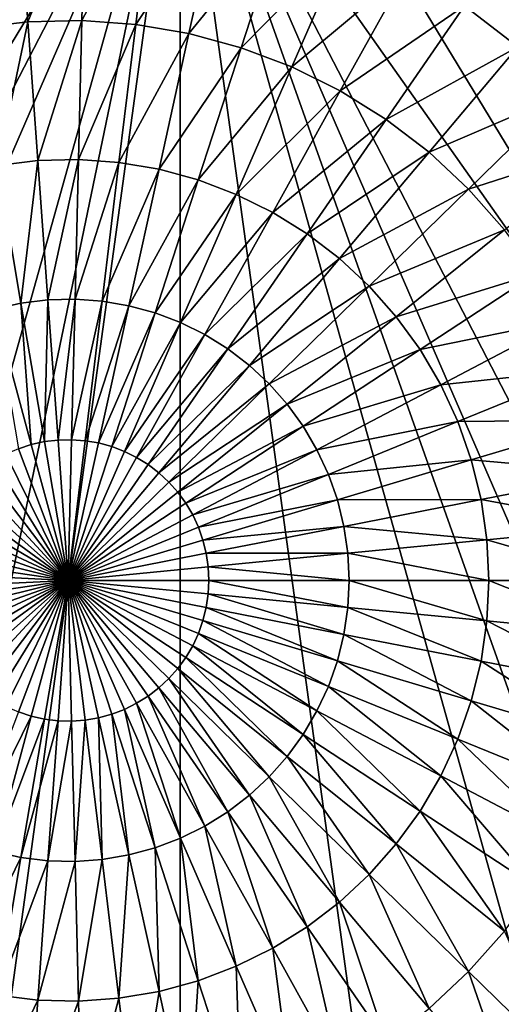
# Model space of a CAD drawing. Extents: x -31 to 31, y -202 to 32.
# Drawn here: x -1 to 10, y -10 to 13 of the extents above; entities that cross this region are included whole.
import ezdxf

# ---------------------------------------------------------------- set-up
doc = ezdxf.new("R2010")
doc.units = 0
doc.header["$MEASUREMENT"] = 0
doc.layers.add('L4', color=7, linetype='Continuous')

msp = doc.modelspace()

# ---------------------------------------------------------------- linework, layer by layer
at = {"layer": 'L4', "color": 7}
for points in [[(2.650876, 19.28655, 0.000002), (-19.06069, -3.960857, 0.000002), (-19.42249, -1.328535, 0.000002)], [(2.650876, 19.28655, 0.000002), (-19.42249, -1.328535, 0.000002), (-19.42249, 1.328535, 0.000002)], [(-19.06069, 3.960857, 0.000002), (2.650876, 19.28655, 0.000002), (-19.42249, 1.328535, 0.000002)], [(-17.28524, -8.956489, 0.000002), (-19.06069, -3.960857, 0.000002), (2.650876, 19.28655, 0.000002)], [(-18.34382, 6.519395, 0.000002), (2.650876, 19.28655, 0.000002), (-19.06069, 3.960857, 0.000002)], [(-18.34382, 6.519395, 0.000002), (-15.90467, 11.22674, 0.000002), (2.650876, 19.28655, 0.000002)], [(2.650876, 19.28655, 0.000002), (-15.90467, -11.22674, 0.000002), (-17.28524, -8.956489, 0.000002)], [(2.650876, 19.28655, 0.000002), (-14.22782, -13.28786, 0.000002), (-15.90467, -11.22674, 0.000002)], [(-2.650876, 19.28655, 0.000002), (2.650876, 19.28655, 0.000002), (-15.90467, 11.22674, 0.000002)], [(-12.28594, -15.10145, 0.000002), (-14.22782, -13.28786, 0.000002), (2.650876, 19.28655, 0.000002)], [(-7.756023, -17.85616, 0.000002), (-12.28594, -15.10145, 0.000002), (2.650876, 19.28655, 0.000002)], [(-7.756023, -17.85616, 0.000002), (2.650876, 19.28655, 0.000002), (-5.25237, -18.74596, 0.000002)], [(-5.25237, -18.74596, 0.000002), (2.650876, 19.28655, 0.000002), (-2.650876, -19.28655, 0.000002)], [(2.650876, -19.28655, 0.000002), (-2.650876, -19.28655, 0.000002), (2.650876, 19.28655, 0.000002)], [(5.25237, 18.74596, 0.000002), (19.06069, -3.960857, 0.000002), (2.650876, 19.28655, 0.000002)], [(2.650876, 19.28655, 0.000002), (19.06069, -3.960857, 0.000002), (17.28524, -8.956489, 0.000002)], [(17.28524, -8.956489, 0.000002), (15.90467, -11.22674, 0.000002), (2.650876, 19.28655, 0.000002)], [(2.650876, 19.28655, 0.000002), (15.90467, -11.22674, 0.000002), (14.22782, -13.28786, 0.000002)], [(2.650876, 19.28655, 0.000002), (14.22782, -13.28786, 0.000002), (12.28594, -15.10145, 0.000002)], [(2.650876, -19.28655, 0.000002), (2.650876, 19.28655, 0.000002), (7.756023, -17.85616, 0.000002)], [(7.756023, -17.85616, 0.000002), (2.650876, 19.28655, 0.000002), (12.28594, -15.10145, 0.000002)], [(5.25237, 18.74596, 0.000002), (10.1152, 16.63373, 0.000002), (19.06069, -3.960857, 0.000002)], [(12.28594, 15.10145, 0.000002), (19.06069, -3.960857, 0.000002), (10.1152, 16.63373, 0.000002)], [(-2.231374, 13.06464, 3.06675), (-0.960038, 13.21901, 3.06675), (-1.196492, 16.47481, 2.405515)], [(0.399142, 16.51338, 2.405515), (-1.196492, 16.47481, 2.405515), (-0.960038, 13.21901, 3.06675)], [(0.320262, 13.24995, 3.06675), (0.399142, 16.51338, 2.405515), (-0.960038, 13.21901, 3.06675)], [(1.991049, 16.39776, 2.405515), (0.399142, 16.51338, 2.405515), (0.320262, 13.24995, 3.06675)], [(1.597572, 13.15719, 3.06675), (1.991049, 16.39776, 2.405515), (0.320262, 13.24995, 3.06675)], [(3.564366, 16.12905, 2.405515), (1.991049, 16.39776, 2.405515), (1.597572, 13.15719, 3.06675)], [(1.597572, 13.15719, 3.06675), (2.859965, 12.94158, 3.06675), (3.564366, 16.12905, 2.405515)], [(3.564366, 16.12905, 2.405515), (2.859965, 12.94158, 3.06675), (5.104404, 15.70974, 2.405515)], [(4.095656, 12.60513, 3.06675), (5.104404, 15.70974, 2.405515), (2.859965, 12.94158, 3.06675)], [(6.596784, 15.14376, 2.405515), (5.104404, 15.70974, 2.405515), (4.095656, 12.60513, 3.06675)], [(12.45555, 15.30926, 1.599999), (9.383406, 13.59421, 2.405515), (10.65163, 12.62512, 2.405515)], [(5.293107, 12.151, 3.06675), (6.596784, 15.14376, 2.405515), (4.095656, 12.60513, 3.06675)], [(8.02757, 14.43638, 2.405515), (6.596784, 15.14376, 2.405515), (5.293107, 12.151, 3.06675)], [(6.441137, 11.58342, 3.06675), (8.02757, 14.43638, 2.405515), (5.293107, 12.151, 3.06675)], [(9.383406, 13.59421, 2.405515), (8.02757, 14.43638, 2.405515), (6.441137, 11.58342, 3.06675)], [(9.383406, 13.59421, 2.405515), (6.441137, 11.58342, 3.06675), (7.529029, 10.90768, 3.06675)], [(10.65163, 12.62512, 2.405515), (9.383406, 13.59421, 2.405515), (7.529029, 10.90768, 3.06675)], [(-1.677393, 9.82109, 3.582405), (-0.960038, 13.21901, 3.06675), (-2.231374, 13.06464, 3.06675)], [(-1.677393, 9.82109, 3.582405), (-0.72169, 9.937133, 3.582405), (-0.960038, 13.21901, 3.06675)], [(0.320262, 13.24995, 3.06675), (-0.960038, 13.21901, 3.06675), (-0.72169, 9.937133, 3.582405)], [(0.240751, 9.960396, 3.582405), (0.320262, 13.24995, 3.06675), (-0.72169, 9.937133, 3.582405)], [(1.597572, 13.15719, 3.06675), (0.320262, 13.24995, 3.06675), (0.240751, 9.960396, 3.582405)], [(0.240751, 9.960396, 3.582405), (1.200944, 9.890662, 3.582405), (1.597572, 13.15719, 3.06675)], [(1.597572, 13.15719, 3.06675), (1.200944, 9.890662, 3.582405), (2.859965, 12.94158, 3.06675)], [(2.149924, 9.728581, 3.582405), (2.859965, 12.94158, 3.06675), (1.200944, 9.890662, 3.582405)], [(4.095656, 12.60513, 3.06675), (2.859965, 12.94158, 3.06675), (2.149924, 9.728581, 3.582405)], [(3.078831, 9.475666, 3.582405), (4.095656, 12.60513, 3.06675), (2.149924, 9.728581, 3.582405)], [(5.293107, 12.151, 3.06675), (4.095656, 12.60513, 3.06675), (3.078831, 9.475666, 3.582405)], [(10.65163, 12.62512, 2.405515), (7.529029, 10.90768, 3.06675), (8.546623, 10.1301, 3.06675)], [(8.546623, 10.1301, 3.06675), (11.82041, 11.53815, 2.405515), (10.65163, 12.62512, 2.405515)], [(3.978991, 9.13428, 3.582405), (5.293107, 12.151, 3.06675), (3.078831, 9.475666, 3.582405)], [(6.441137, 11.58342, 3.06675), (5.293107, 12.151, 3.06675), (3.978991, 9.13428, 3.582405)], [(6.441137, 11.58342, 3.06675), (3.978991, 9.13428, 3.582405), (4.842001, 8.70761, 3.582405)], [(7.529029, 10.90768, 3.06675), (6.441137, 11.58342, 3.06675), (4.842001, 8.70761, 3.582405)], [(8.546623, 10.1301, 3.06675), (9.484421, 9.257945, 3.06675), (11.82041, 11.53815, 2.405515)], [(9.484421, 9.257945, 3.06675), (12.87882, 10.34345, 2.405515), (11.82041, 11.53815, 2.405515)], [(7.529029, 10.90768, 3.06675), (4.842001, 8.70761, 3.582405), (5.659802, 8.19964, 3.582405)], [(8.546623, 10.1301, 3.06675), (7.529029, 10.90768, 3.06675), (5.659802, 8.19964, 3.582405)], [(9.484421, 9.257945, 3.06675), (10.33366, 8.299347, 3.06675), (12.87882, 10.34345, 2.405515)], [(8.546623, 10.1301, 3.06675), (5.659802, 8.19964, 3.582405), (6.42476, 7.615111, 3.582405)], [(6.42476, 7.615111, 3.582405), (9.484421, 9.257945, 3.06675), (8.546623, 10.1301, 3.06675)], [(-1.747829, 6.419452, 3.951455), (-1.120103, 6.558173, 3.951455), (-1.677393, 9.82109, 3.582405)], [(-1.120103, 6.558173, 3.951455), (-0.72169, 9.937133, 3.582405), (-1.677393, 9.82109, 3.582405)], [(-0.481919, 6.635663, 3.951455), (-0.72169, 9.937133, 3.582405), (-1.120103, 6.558173, 3.951455)], [(0.240751, 9.960396, 3.582405), (-0.72169, 9.937133, 3.582405), (-0.481919, 6.635663, 3.951455)], [(-0.481919, 6.635663, 3.951455), (0.160765, 6.651197, 3.951455), (0.240751, 9.960396, 3.582405)], [(0.240751, 9.960396, 3.582405), (0.160765, 6.651197, 3.951455), (1.200944, 9.890662, 3.582405)], [(0.801947, 6.604631, 3.951455), (1.200944, 9.890662, 3.582405), (0.160765, 6.651197, 3.951455)], [(2.149924, 9.728581, 3.582405), (1.200944, 9.890662, 3.582405), (0.801947, 6.604631, 3.951455)], [(1.435642, 6.496399, 3.951455), (2.149924, 9.728581, 3.582405), (0.801947, 6.604631, 3.951455)], [(3.078831, 9.475666, 3.582405), (2.149924, 9.728581, 3.582405), (1.435642, 6.496399, 3.951455)], [(2.055933, 6.327512, 3.951455), (3.078831, 9.475666, 3.582405), (1.435642, 6.496399, 3.951455)], [(3.978991, 9.13428, 3.582405), (3.078831, 9.475666, 3.582405), (2.055933, 6.327512, 3.951455)], [(3.978991, 9.13428, 3.582405), (2.055933, 6.327512, 3.951455), (2.657028, 6.099547, 3.951455)], [(4.842001, 8.70761, 3.582405), (3.978991, 9.13428, 3.582405), (2.657028, 6.099547, 3.951455)], [(6.42476, 7.615111, 3.582405), (7.129731, 6.959482, 3.582405), (9.484421, 9.257945, 3.06675)], [(7.129731, 6.959482, 3.582405), (10.33366, 8.299347, 3.06675), (9.484421, 9.257945, 3.06675)], [(4.842001, 8.70761, 3.582405), (2.657028, 6.099547, 3.951455), (3.233316, 5.814631, 3.951455)], [(5.659802, 8.19964, 3.582405), (4.842001, 8.70761, 3.582405), (3.233316, 5.814631, 3.951455)], [(5.659802, 8.19964, 3.582405), (3.233316, 5.814631, 3.951455), (3.779414, 5.475427, 3.951455)], [(6.42476, 7.615111, 3.582405), (5.659802, 8.19964, 3.582405), (3.779414, 5.475427, 3.951455)], [(7.129731, 6.959482, 3.582405), (7.768134, 6.238875, 3.582405), (10.33366, 8.299347, 3.06675)], [(11.08643, 7.26326, 3.06675), (10.33366, 8.299347, 3.06675), (7.768134, 6.238875, 3.582405)], [(6.42476, 7.615111, 3.582405), (3.779414, 5.475427, 3.951455), (4.290225, 5.085099, 3.951455)], [(4.290225, 5.085099, 3.951455), (7.129731, 6.959482, 3.582405), (6.42476, 7.615111, 3.582405)], [(8.334007, 5.460016, 3.582405), (11.08643, 7.26326, 3.06675), (7.768134, 6.238875, 3.582405)], [(11.73568, 6.159358, 3.06675), (11.08643, 7.26326, 3.06675), (8.334007, 5.460016, 3.582405)], [(4.290225, 5.085099, 3.951455), (4.76098, 4.647294, 3.951455), (7.129731, 6.959482, 3.582405)], [(4.76098, 4.647294, 3.951455), (7.768134, 6.238875, 3.582405), (7.129731, 6.959482, 3.582405)], [(-0.874777, 3.212894, 4.173176), (-1.120103, 6.558173, 3.951455), (-1.747829, 6.419452, 3.951455)], [(-0.481919, 6.635663, 3.951455), (-1.120103, 6.558173, 3.951455), (-0.560604, 3.282323, 4.173176)], [(-0.560604, 3.282323, 4.173176), (-1.120103, 6.558173, 3.951455), (-0.874777, 3.212894, 4.173176)], [(-0.560604, 3.282323, 4.173176), (-0.241197, 3.321106, 4.173176), (-0.481919, 6.635663, 3.951455)], [(-0.481919, 6.635663, 3.951455), (-0.241197, 3.321106, 4.173176), (0.160765, 6.651197, 3.951455)], [(0.080462, 3.328881, 4.173176), (0.160765, 6.651197, 3.951455), (-0.241197, 3.321106, 4.173176)], [(0.801947, 6.604631, 3.951455), (0.160765, 6.651197, 3.951455), (0.080462, 3.328881, 4.173176)], [(0.40137, 3.305575, 4.173176), (0.801947, 6.604631, 3.951455), (0.080462, 3.328881, 4.173176)], [(1.435642, 6.496399, 3.951455), (0.801947, 6.604631, 3.951455), (0.40137, 3.305575, 4.173176)], [(-1.747829, 6.419452, 3.951455), (-1.180782, 3.113467, 4.173176), (-0.874777, 3.212894, 4.173176)], [(0.71853, 3.251406, 4.173176), (1.435642, 6.496399, 3.951455), (0.40137, 3.305575, 4.173176)], [(2.055933, 6.327512, 3.951455), (1.435642, 6.496399, 3.951455), (0.71853, 3.251406, 4.173176)], [(0.71853, 3.251406, 4.173176), (1.028981, 3.166879, 4.173176), (2.055933, 6.327512, 3.951455)], [(2.657028, 6.099547, 3.951455), (2.055933, 6.327512, 3.951455), (1.028981, 3.166879, 4.173176)], [(2.657028, 6.099547, 3.951455), (1.028981, 3.166879, 4.173176), (1.329825, 3.052784, 4.173176)], [(3.233316, 5.814631, 3.951455), (2.657028, 6.099547, 3.951455), (1.329825, 3.052784, 4.173176)], [(5.187282, 4.166098, 3.951455), (7.768134, 6.238875, 3.582405), (4.76098, 4.647294, 3.951455)], [(8.334007, 5.460016, 3.582405), (7.768134, 6.238875, 3.582405), (5.187282, 4.166098, 3.951455)], [(8.334007, 5.460016, 3.582405), (8.822069, 4.630179, 3.582405), (11.73568, 6.159358, 3.06675)], [(11.73568, 6.159358, 3.06675), (8.822069, 4.630179, 3.582405), (12.27535, 4.997948, 3.06675)], [(3.233316, 5.814631, 3.951455), (1.329825, 3.052784, 4.173176), (1.618254, 2.910185, 4.173176)], [(3.779414, 5.475427, 3.951455), (3.233316, 5.814631, 3.951455), (1.618254, 2.910185, 4.173176)], [(3.779414, 5.475427, 3.951455), (1.618254, 2.910185, 4.173176), (1.891572, 2.740416, 4.173176)], [(4.290225, 5.085099, 3.951455), (3.779414, 5.475427, 3.951455), (1.891572, 2.740416, 4.173176)], [(5.187282, 4.166098, 3.951455), (5.565153, 3.646004, 3.951455), (8.334007, 5.460016, 3.582405)], [(8.334007, 5.460016, 3.582405), (5.565153, 3.646004, 3.951455), (8.822069, 4.630179, 3.582405)], [(4.290225, 5.085099, 3.951455), (1.891572, 2.740416, 4.173176), (2.14723, 2.545059, 4.173176)], [(2.14723, 2.545059, 4.173176), (4.76098, 4.647294, 3.951455), (4.290225, 5.085099, 3.951455)], [(9.227761, 3.757111, 3.582405), (12.27535, 4.997948, 3.06675), (8.822069, 4.630179, 3.582405)], [(12.70042, 3.789873, 3.06675), (12.27535, 4.997948, 3.06675), (9.227761, 3.757111, 3.582405)], [(2.38284, 2.32594, 4.173176), (4.76098, 4.647294, 3.951455), (2.14723, 2.545059, 4.173176)], [(5.187282, 4.166098, 3.951455), (4.76098, 4.647294, 3.951455), (2.38284, 2.32594, 4.173176)], [(5.891063, 3.091868, 3.951455), (8.822069, 4.630179, 3.582405), (5.565153, 3.646004, 3.951455)], [(9.227761, 3.757111, 3.582405), (8.822069, 4.630179, 3.582405), (5.891063, 3.091868, 3.951455)], [(2.38284, 2.32594, 4.173176), (2.596201, 2.085105, 4.173176), (5.187282, 4.166098, 3.951455)], [(5.187282, 4.166098, 3.951455), (2.596201, 2.085105, 4.173176), (5.565153, 3.646004, 3.951455)], [(6.16197, 2.508865, 3.951455), (9.227761, 3.757111, 3.582405), (5.891063, 3.091868, 3.951455)], [(9.547296, 2.848964, 3.582405), (9.227761, 3.757111, 3.582405), (6.16197, 2.508865, 3.951455)], [(9.547296, 2.848964, 3.582405), (12.70042, 3.789873, 3.06675), (9.227761, 3.757111, 3.582405)], [(13.0069, 2.546413, 3.06675), (12.70042, 3.789873, 3.06675), (9.547296, 2.848964, 3.582405)], [(2.785323, 1.824801, 4.173176), (5.565153, 3.646004, 3.951455), (2.596201, 2.085105, 4.173176)], [(5.891063, 3.091868, 3.951455), (5.565153, 3.646004, 3.951455), (2.785323, 1.824801, 4.173176)], [(-0.874777, 3.212894, 4.173176), (0, 0, 4.247131), (-0.560604, 3.282323, 4.173176)], [(-0.560604, 3.282323, 4.173176), (0, 0, 4.247131), (-0.241197, 3.321106, 4.173176)], [(0.080462, 3.328881, 4.173176), (-0.241197, 3.321106, 4.173176), (0, 0, 4.247131)], [(0.40137, 3.305575, 4.173176), (0.080462, 3.328881, 4.173176), (0, 0, 4.247131)], [(0.71853, 3.251406, 4.173176), (0.40137, 3.305575, 4.173176), (0, 0, 4.247131)], [(-1.180782, 3.113467, 4.173176), (-1.475763, 2.98497, 4.173176), (0, 0, 4.247131)], [(-0.874777, 3.212894, 4.173176), (-1.180782, 3.113467, 4.173176), (0, 0, 4.247131)], [(1.028981, 3.166879, 4.173176), (0.71853, 3.251406, 4.173176), (0, 0, 4.247131)], [(1.329825, 3.052784, 4.173176), (1.028981, 3.166879, 4.173176), (0, 0, 4.247131)], [(1.618254, 2.910185, 4.173176), (1.329825, 3.052784, 4.173176), (0, 0, 4.247131)], [(2.948439, 1.54746, 4.173176), (5.891063, 3.091868, 3.951455), (2.785323, 1.824801, 4.173176)], [(6.16197, 2.508865, 3.951455), (5.891063, 3.091868, 3.951455), (2.948439, 1.54746, 4.173176)], [(-1.756965, 2.828604, 4.173176), (-2.021762, 2.645827, 4.173176), (0, 0, 4.247131)], [(-1.475763, 2.98497, 4.173176), (-1.756965, 2.828604, 4.173176), (0, 0, 4.247131)], [(1.891572, 2.740416, 4.173176), (1.618254, 2.910185, 4.173176), (0, 0, 4.247131)], [(6.375344, 1.902437, 3.951455), (9.547296, 2.848964, 3.582405), (6.16197, 2.508865, 3.951455)], [(9.77769, 1.914217, 3.582405), (9.547296, 2.848964, 3.582405), (6.375344, 1.902437, 3.951455)], [(9.77769, 1.914217, 3.582405), (13.0069, 2.546413, 3.06675), (9.547296, 2.848964, 3.582405)], [(-2.021762, 2.645827, 4.173176), (-2.267683, 2.438347, 4.173176), (0, 0, 4.247131)], [(2.14723, 2.545059, 4.173176), (1.891572, 2.740416, 4.173176), (0, 0, 4.247131)], [(-2.267683, 2.438347, 4.173176), (-2.492431, 2.208101, 4.173176), (0, 0, 4.247131)], [(2.14723, 2.545059, 4.173176), (0, 0, 4.247131), (2.38284, 2.32594, 4.173176)], [(3.084026, 1.255671, 4.173176), (6.16197, 2.508865, 3.951455), (2.948439, 1.54746, 4.173176)], [(6.375344, 1.902437, 3.951455), (6.16197, 2.508865, 3.951455), (3.084026, 1.255671, 4.173176)], [(13.19195, 1.279178, 3.06675), (13.0069, 2.546413, 3.06675), (9.77769, 1.914217, 3.582405)], [(-2.492431, 2.208101, 4.173176), (-2.693908, 1.957239, 4.173176), (0, 0, 4.247131)], [(2.38284, 2.32594, 4.173176), (0, 0, 4.247131), (2.596201, 2.085105, 4.173176)], [(-2.693908, 1.957239, 4.173176), (-2.870233, 1.688102, 4.173176), (0, 0, 4.247131)], [(2.785323, 1.824801, 4.173176), (2.596201, 2.085105, 4.173176), (0, 0, 4.247131)], [(3.084026, 1.255671, 4.173176), (3.190818, 0.952157, 4.173176), (6.375344, 1.902437, 3.951455)], [(6.375344, 1.902437, 3.951455), (3.190818, 0.952157, 4.173176), (6.529193, 1.278246, 3.951455)], [(6.375344, 1.902437, 3.951455), (6.529193, 1.278246, 3.951455), (9.77769, 1.914217, 3.582405)], [(9.77769, 1.914217, 3.582405), (6.529193, 1.278246, 3.951455), (9.916793, 0.961598, 3.582405)], [(9.77769, 1.914217, 3.582405), (9.916793, 0.961598, 3.582405), (13.19195, 1.279178, 3.06675)], [(-2.870233, 1.688102, 4.173176), (-3.019759, 1.403204, 4.173176), (0, 0, 4.247131)], [(2.948439, 1.54746, 4.173176), (2.785323, 1.824801, 4.173176), (0, 0, 4.247131)], [(-3.14109, 1.105204, 4.173176), (0, 0, 4.247131), (-3.019759, 1.403204, 4.173176)], [(3.084026, 1.255671, 4.173176), (2.948439, 1.54746, 4.173176), (0, 0, 4.247131)], [(3.084026, 1.255671, 4.173176), (0, 0, 4.247131), (3.190818, 0.952157, 4.173176)], [(3.267819, 0.639754, 4.173176), (6.529193, 1.278246, 3.951455), (3.190818, 0.952157, 4.173176)], [(6.622081, 0.642121, 3.951455), (6.529193, 1.278246, 3.951455), (3.267819, 0.639754, 4.173176)], [(6.622081, 0.642121, 3.951455), (9.916793, 0.961598, 3.582405), (6.529193, 1.278246, 3.951455)], [(13.19195, 1.279178, 3.06675), (9.916793, 0.961598, 3.582405), (13.25382, 0, 3.06675)], [(-3.233094, 0.796886, 4.173176), (0, 0, 4.247131), (-3.14109, 1.105204, 4.173176)], [(3.267819, 0.639754, 4.173176), (3.190818, 0.952157, 4.173176), (0, 0, 4.247131)], [(9.963306, 0, 3.582405), (9.916793, 0.961598, 3.582405), (6.622081, 0.642121, 3.951455)], [(9.963306, 0, 3.582405), (13.25382, 0, 3.06675), (9.916793, 0.961598, 3.582405)], [(-3.233094, 0.796886, 4.173176), (-3.294911, 0.481127, 4.173176), (0, 0, 4.247131)], [(-3.294911, 0.481127, 4.173176), (-3.325965, 0.160877, 4.173176), (0, 0, 4.247131)], [(3.314308, 0.321377, 4.173176), (3.267819, 0.639754, 4.173176), (0, 0, 4.247131)], [(3.314308, 0.321377, 4.173176), (6.622081, 0.642121, 3.951455), (3.267819, 0.639754, 4.173176)], [(6.65314, 0, 3.951455), (6.622081, 0.642121, 3.951455), (3.314308, 0.321377, 4.173176)], [(6.65314, 0, 3.951455), (9.963306, 0, 3.582405), (6.622081, 0.642121, 3.951455)], [(3.329854, 0, 4.173176), (3.314308, 0.321377, 4.173176), (0, 0, 4.247131)], [(3.314308, 0.321377, 4.173176), (3.329854, 0, 4.173176), (6.65314, 0, 3.951455)], [(-3.325965, 0.160877, 4.173176), (-3.325965, -0.160877, 4.173176), (0, 0, 4.247131)], [(-3.325965, -0.160877, 4.173176), (-3.294911, -0.481127, 4.173176), (0, 0, 4.247131)], [(-3.294911, -0.481127, 4.173176), (-3.233094, -0.796886, 4.173176), (0, 0, 4.247131)], [(-3.233094, -0.796886, 4.173176), (-3.14109, -1.105204, 4.173176), (0, 0, 4.247131)], [(-3.14109, -1.105204, 4.173176), (-3.019759, -1.403204, 4.173176), (0, 0, 4.247131)], [(-3.019759, -1.403204, 4.173176), (-2.870233, -1.688102, 4.173176), (0, 0, 4.247131)], [(-2.693908, -1.957239, 4.173176), (0, 0, 4.247131), (-2.870233, -1.688102, 4.173176)], [(-2.492431, -2.208101, 4.173176), (0, 0, 4.247131), (-2.693908, -1.957239, 4.173176)], [(-2.492431, -2.208101, 4.173176), (-2.267683, -2.438347, 4.173176), (0, 0, 4.247131)], [(-2.267683, -2.438347, 4.173176), (-2.021762, -2.645827, 4.173176), (0, 0, 4.247131)], [(-2.021762, -2.645827, 4.173176), (-1.756965, -2.828604, 4.173176), (0, 0, 4.247131)], [(-1.756965, -2.828604, 4.173176), (-1.475763, -2.98497, 4.173176), (0, 0, 4.247131)], [(-1.475763, -2.98497, 4.173176), (-1.180782, -3.113467, 4.173176), (0, 0, 4.247131)], [(-1.180782, -3.113467, 4.173176), (-0.874777, -3.212894, 4.173176), (0, 0, 4.247131)], [(-0.874777, -3.212894, 4.173176), (-0.560604, -3.282323, 4.173176), (0, 0, 4.247131)], [(-0.560604, -3.282323, 4.173176), (-0.241197, -3.321106, 4.173176), (0, 0, 4.247131)], [(0.080462, -3.328881, 4.173176), (0, 0, 4.247131), (-0.241197, -3.321106, 4.173176)], [(1.618254, -2.910185, 4.173176), (1.891572, -2.740416, 4.173176), (0, 0, 4.247131)], [(3.314308, -0.321377, 4.173176), (3.329854, 0, 4.173176), (0, 0, 4.247131)], [(1.329825, -3.052784, 4.173176), (1.618254, -2.910185, 4.173176), (0, 0, 4.247131)], [(3.267819, -0.639754, 4.173176), (3.314308, -0.321377, 4.173176), (0, 0, 4.247131)], [(1.028981, -3.166879, 4.173176), (1.329825, -3.052784, 4.173176), (0, 0, 4.247131)], [(3.190818, -0.952157, 4.173176), (3.267819, -0.639754, 4.173176), (0, 0, 4.247131)], [(0.71853, -3.251406, 4.173176), (1.028981, -3.166879, 4.173176), (0, 0, 4.247131)], [(2.596201, -2.085105, 4.173176), (2.785323, -1.824801, 4.173176), (0, 0, 4.247131)], [(2.948439, -1.54746, 4.173176), (0, 0, 4.247131), (2.785323, -1.824801, 4.173176)], [(2.38284, -2.32594, 4.173176), (2.596201, -2.085105, 4.173176), (0, 0, 4.247131)], [(3.084026, -1.255671, 4.173176), (0, 0, 4.247131), (2.948439, -1.54746, 4.173176)], [(3.084026, -1.255671, 4.173176), (3.190818, -0.952157, 4.173176), (0, 0, 4.247131)], [(2.14723, -2.545059, 4.173176), (2.38284, -2.32594, 4.173176), (0, 0, 4.247131)], [(1.891572, -2.740416, 4.173176), (2.14723, -2.545059, 4.173176), (0, 0, 4.247131)], [(0.40137, -3.305575, 4.173176), (0, 0, 4.247131), (0.080462, -3.328881, 4.173176)], [(0.40137, -3.305575, 4.173176), (0.71853, -3.251406, 4.173176), (0, 0, 4.247131)], [(6.622081, -0.642121, 3.951455), (3.329854, 0, 4.173176), (3.314308, -0.321377, 4.173176)], [(6.622081, -0.642121, 3.951455), (6.65314, 0, 3.951455), (3.329854, 0, 4.173176)], [(9.916793, -0.961598, 3.582405), (6.65314, 0, 3.951455), (6.622081, -0.642121, 3.951455)], [(9.916793, -0.961598, 3.582405), (9.963306, 0, 3.582405), (6.65314, 0, 3.951455)], [(9.916793, -0.961598, 3.582405), (13.19195, -1.279178, 3.06675), (9.963306, 0, 3.582405)], [(13.19195, -1.279178, 3.06675), (13.25382, 0, 3.06675), (9.963306, 0, 3.582405)], [(6.529193, -1.278246, 3.951455), (3.314308, -0.321377, 4.173176), (3.267819, -0.639754, 4.173176)], [(6.529193, -1.278246, 3.951455), (6.622081, -0.642121, 3.951455), (3.314308, -0.321377, 4.173176)], [(6.375344, -1.902437, 3.951455), (3.267819, -0.639754, 4.173176), (3.190818, -0.952157, 4.173176)], [(6.375344, -1.902437, 3.951455), (6.529193, -1.278246, 3.951455), (3.267819, -0.639754, 4.173176)], [(9.77769, -1.914217, 3.582405), (6.622081, -0.642121, 3.951455), (6.529193, -1.278246, 3.951455)], [(9.77769, -1.914217, 3.582405), (9.916793, -0.961598, 3.582405), (6.622081, -0.642121, 3.951455)], [(6.16197, -2.508865, 3.951455), (3.190818, -0.952157, 4.173176), (3.084026, -1.255671, 4.173176)], [(6.16197, -2.508865, 3.951455), (6.375344, -1.902437, 3.951455), (3.190818, -0.952157, 4.173176)], [(13.0069, -2.546413, 3.06675), (9.916793, -0.961598, 3.582405), (9.77769, -1.914217, 3.582405)], [(13.0069, -2.546413, 3.06675), (13.19195, -1.279178, 3.06675), (9.916793, -0.961598, 3.582405)], [(3.084026, -1.255671, 4.173176), (2.948439, -1.54746, 4.173176), (5.891063, -3.091868, 3.951455)], [(3.084026, -1.255671, 4.173176), (5.891063, -3.091868, 3.951455), (6.16197, -2.508865, 3.951455)], [(9.547296, -2.848964, 3.582405), (6.529193, -1.278246, 3.951455), (6.375344, -1.902437, 3.951455)], [(9.547296, -2.848964, 3.582405), (9.77769, -1.914217, 3.582405), (6.529193, -1.278246, 3.951455)], [(2.948439, -1.54746, 4.173176), (2.785323, -1.824801, 4.173176), (5.565153, -3.646004, 3.951455)], [(2.948439, -1.54746, 4.173176), (5.565153, -3.646004, 3.951455), (5.891063, -3.091868, 3.951455)], [(2.596201, -2.085105, 4.173176), (5.187282, -4.166098, 3.951455), (2.785323, -1.824801, 4.173176)], [(5.565153, -3.646004, 3.951455), (2.785323, -1.824801, 4.173176), (5.187282, -4.166098, 3.951455)], [(2.38284, -2.32594, 4.173176), (4.76098, -4.647294, 3.951455), (2.596201, -2.085105, 4.173176)], [(4.76098, -4.647294, 3.951455), (5.187282, -4.166098, 3.951455), (2.596201, -2.085105, 4.173176)], [(9.227761, -3.757111, 3.582405), (6.375344, -1.902437, 3.951455), (6.16197, -2.508865, 3.951455)], [(9.227761, -3.757111, 3.582405), (9.547296, -2.848964, 3.582405), (6.375344, -1.902437, 3.951455)], [(12.70042, -3.789873, 3.06675), (9.77769, -1.914217, 3.582405), (9.547296, -2.848964, 3.582405)], [(12.70042, -3.789873, 3.06675), (13.0069, -2.546413, 3.06675), (9.77769, -1.914217, 3.582405)], [(2.14723, -2.545059, 4.173176), (4.290225, -5.085099, 3.951455), (2.38284, -2.32594, 4.173176)], [(4.290225, -5.085099, 3.951455), (4.76098, -4.647294, 3.951455), (2.38284, -2.32594, 4.173176)], [(1.891572, -2.740416, 4.173176), (3.779414, -5.475427, 3.951455), (2.14723, -2.545059, 4.173176)], [(3.779414, -5.475427, 3.951455), (4.290225, -5.085099, 3.951455), (2.14723, -2.545059, 4.173176)], [(6.16197, -2.508865, 3.951455), (5.891063, -3.091868, 3.951455), (8.822069, -4.630179, 3.582405)], [(6.16197, -2.508865, 3.951455), (8.822069, -4.630179, 3.582405), (9.227761, -3.757111, 3.582405)], [(1.891572, -2.740416, 4.173176), (1.618254, -2.910185, 4.173176), (3.233316, -5.814631, 3.951455)], [(3.233316, -5.814631, 3.951455), (3.779414, -5.475427, 3.951455), (1.891572, -2.740416, 4.173176)], [(2.657028, -6.099547, 3.951455), (1.618254, -2.910185, 4.173176), (1.329825, -3.052784, 4.173176)], [(2.657028, -6.099547, 3.951455), (3.233316, -5.814631, 3.951455), (1.618254, -2.910185, 4.173176)], [(12.27535, -4.997948, 3.06675), (9.547296, -2.848964, 3.582405), (9.227761, -3.757111, 3.582405)], [(12.27535, -4.997948, 3.06675), (12.70042, -3.789873, 3.06675), (9.547296, -2.848964, 3.582405)], [(-1.180782, -3.113467, 4.173176), (-2.359236, -6.220794, 3.951455), (-0.874777, -3.212894, 4.173176)], [(-2.359236, -6.220794, 3.951455), (-1.747829, -6.419452, 3.951455), (-0.874777, -3.212894, 4.173176)], [(-0.874777, -3.212894, 4.173176), (-1.747829, -6.419452, 3.951455), (-0.560604, -3.282323, 4.173176)], [(0.801947, -6.604631, 3.951455), (0.71853, -3.251406, 4.173176), (0.40137, -3.305575, 4.173176)], [(1.435642, -6.496399, 3.951455), (1.028981, -3.166879, 4.173176), (0.71853, -3.251406, 4.173176)], [(0.801947, -6.604631, 3.951455), (1.435642, -6.496399, 3.951455), (0.71853, -3.251406, 4.173176)], [(2.055933, -6.327512, 3.951455), (1.329825, -3.052784, 4.173176), (1.028981, -3.166879, 4.173176)], [(1.435642, -6.496399, 3.951455), (2.055933, -6.327512, 3.951455), (1.028981, -3.166879, 4.173176)], [(2.055933, -6.327512, 3.951455), (2.657028, -6.099547, 3.951455), (1.329825, -3.052784, 4.173176)], [(5.891063, -3.091868, 3.951455), (5.565153, -3.646004, 3.951455), (8.334007, -5.460016, 3.582405)], [(5.891063, -3.091868, 3.951455), (8.334007, -5.460016, 3.582405), (8.822069, -4.630179, 3.582405)], [(-1.747829, -6.419452, 3.951455), (-1.120103, -6.558173, 3.951455), (-0.560604, -3.282323, 4.173176)], [(-0.560604, -3.282323, 4.173176), (-1.120103, -6.558173, 3.951455), (-0.241197, -3.321106, 4.173176)], [(-0.481919, -6.635663, 3.951455), (-0.241197, -3.321106, 4.173176), (-1.120103, -6.558173, 3.951455)], [(0.080462, -3.328881, 4.173176), (-0.241197, -3.321106, 4.173176), (-0.481919, -6.635663, 3.951455)], [(-0.481919, -6.635663, 3.951455), (0.160765, -6.651197, 3.951455), (0.080462, -3.328881, 4.173176)], [(0.080462, -3.328881, 4.173176), (0.160765, -6.651197, 3.951455), (0.40137, -3.305575, 4.173176)], [(0.40137, -3.305575, 4.173176), (0.160765, -6.651197, 3.951455), (0.801947, -6.604631, 3.951455)], [(5.565153, -3.646004, 3.951455), (5.187282, -4.166098, 3.951455), (7.768134, -6.238875, 3.582405)], [(5.565153, -3.646004, 3.951455), (7.768134, -6.238875, 3.582405), (8.334007, -5.460016, 3.582405)], [(9.227761, -3.757111, 3.582405), (8.822069, -4.630179, 3.582405), (11.73568, -6.159358, 3.06675)], [(9.227761, -3.757111, 3.582405), (11.73568, -6.159358, 3.06675), (12.27535, -4.997948, 3.06675)], [(4.76098, -4.647294, 3.951455), (7.129731, -6.959482, 3.582405), (5.187282, -4.166098, 3.951455)], [(7.768134, -6.238875, 3.582405), (5.187282, -4.166098, 3.951455), (7.129731, -6.959482, 3.582405)], [(4.290225, -5.085099, 3.951455), (6.42476, -7.615111, 3.582405), (4.76098, -4.647294, 3.951455)], [(6.42476, -7.615111, 3.582405), (7.129731, -6.959482, 3.582405), (4.76098, -4.647294, 3.951455)], [(8.822069, -4.630179, 3.582405), (8.334007, -5.460016, 3.582405), (11.08643, -7.26326, 3.06675)], [(8.822069, -4.630179, 3.582405), (11.08643, -7.26326, 3.06675), (11.73568, -6.159358, 3.06675)], [(3.779414, -5.475427, 3.951455), (5.659802, -8.19964, 3.582405), (4.290225, -5.085099, 3.951455)], [(5.659802, -8.19964, 3.582405), (6.42476, -7.615111, 3.582405), (4.290225, -5.085099, 3.951455)], [(3.233316, -5.814631, 3.951455), (4.842001, -8.70761, 3.582405), (3.779414, -5.475427, 3.951455)], [(4.842001, -8.70761, 3.582405), (5.659802, -8.19964, 3.582405), (3.779414, -5.475427, 3.951455)], [(8.334007, -5.460016, 3.582405), (7.768134, -6.238875, 3.582405), (10.33366, -8.299347, 3.06675)], [(8.334007, -5.460016, 3.582405), (10.33366, -8.299347, 3.06675), (11.08643, -7.26326, 3.06675)], [(3.978991, -9.13428, 3.582405), (3.233316, -5.814631, 3.951455), (2.657028, -6.099547, 3.951455)], [(3.978991, -9.13428, 3.582405), (4.842001, -8.70761, 3.582405), (3.233316, -5.814631, 3.951455)], [(3.078831, -9.475666, 3.582405), (2.657028, -6.099547, 3.951455), (2.055933, -6.327512, 3.951455)], [(3.078831, -9.475666, 3.582405), (3.978991, -9.13428, 3.582405), (2.657028, -6.099547, 3.951455)], [(7.768134, -6.238875, 3.582405), (7.129731, -6.959482, 3.582405), (9.484421, -9.257945, 3.06675)], [(9.484421, -9.257945, 3.06675), (10.33366, -8.299347, 3.06675), (7.768134, -6.238875, 3.582405)], [(-1.747829, -6.419452, 3.951455), (-2.617434, -9.61335, 3.582405), (-1.120103, -6.558173, 3.951455)], [(1.200944, -9.890662, 3.582405), (1.435642, -6.496399, 3.951455), (0.801947, -6.604631, 3.951455)], [(1.200944, -9.890662, 3.582405), (2.149924, -9.728581, 3.582405), (1.435642, -6.496399, 3.951455)], [(2.149924, -9.728581, 3.582405), (2.055933, -6.327512, 3.951455), (1.435642, -6.496399, 3.951455)], [(2.149924, -9.728581, 3.582405), (3.078831, -9.475666, 3.582405), (2.055933, -6.327512, 3.951455)], [(-1.677393, -9.82109, 3.582405), (-1.120103, -6.558173, 3.951455), (-2.617434, -9.61335, 3.582405)], [(-0.481919, -6.635663, 3.951455), (-1.120103, -6.558173, 3.951455), (-1.677393, -9.82109, 3.582405)], [(-1.677393, -9.82109, 3.582405), (-0.72169, -9.937133, 3.582405), (-0.481919, -6.635663, 3.951455)], [(-0.481919, -6.635663, 3.951455), (-0.72169, -9.937133, 3.582405), (0.160765, -6.651197, 3.951455)], [(0.160765, -6.651197, 3.951455), (-0.72169, -9.937133, 3.582405), (0.240751, -9.960396, 3.582405)], [(0.801947, -6.604631, 3.951455), (0.160765, -6.651197, 3.951455), (0.240751, -9.960396, 3.582405)], [(0.801947, -6.604631, 3.951455), (0.240751, -9.960396, 3.582405), (1.200944, -9.890662, 3.582405)], [(6.42476, -7.615111, 3.582405), (8.546623, -10.1301, 3.06675), (7.129731, -6.959482, 3.582405)], [(9.484421, -9.257945, 3.06675), (7.129731, -6.959482, 3.582405), (8.546623, -10.1301, 3.06675)], [(5.659802, -8.19964, 3.582405), (7.529029, -10.90768, 3.06675), (6.42476, -7.615111, 3.582405)], [(7.529029, -10.90768, 3.06675), (8.546623, -10.1301, 3.06675), (6.42476, -7.615111, 3.582405)], [(4.842001, -8.70761, 3.582405), (6.441137, -11.58342, 3.06675), (5.659802, -8.19964, 3.582405)], [(6.441137, -11.58342, 3.06675), (7.529029, -10.90768, 3.06675), (5.659802, -8.19964, 3.582405)], [(9.484421, -9.257945, 3.06675), (11.82041, -11.53815, 2.405515), (10.33366, -8.299347, 3.06675)], [(3.978991, -9.13428, 3.582405), (5.293107, -12.151, 3.06675), (4.842001, -8.70761, 3.582405)], [(5.293107, -12.151, 3.06675), (6.441137, -11.58342, 3.06675), (4.842001, -8.70761, 3.582405)], [(4.095656, -12.60513, 3.06675), (3.978991, -9.13428, 3.582405), (3.078831, -9.475666, 3.582405)], [(4.095656, -12.60513, 3.06675), (5.293107, -12.151, 3.06675), (3.978991, -9.13428, 3.582405)], [(9.484421, -9.257945, 3.06675), (8.546623, -10.1301, 3.06675), (10.65163, -12.62512, 2.405515)], [(10.65163, -12.62512, 2.405515), (11.82041, -11.53815, 2.405515), (9.484421, -9.257945, 3.06675)], [(2.859965, -12.94158, 3.06675), (3.078831, -9.475666, 3.582405), (2.149924, -9.728581, 3.582405)], [(2.859965, -12.94158, 3.06675), (4.095656, -12.60513, 3.06675), (3.078831, -9.475666, 3.582405)], [(1.597572, -13.15719, 3.06675), (2.149924, -9.728581, 3.582405), (1.200944, -9.890662, 3.582405)], [(1.597572, -13.15719, 3.06675), (2.859965, -12.94158, 3.06675), (2.149924, -9.728581, 3.582405)], [(-1.677393, -9.82109, 3.582405), (-2.231374, -13.06464, 3.06675), (-0.72169, -9.937133, 3.582405)], [(-2.231374, -13.06464, 3.06675), (-0.960038, -13.21901, 3.06675), (-0.72169, -9.937133, 3.582405)], [(0.240751, -9.960396, 3.582405), (-0.72169, -9.937133, 3.582405), (-0.960038, -13.21901, 3.06675)], [(0.240751, -9.960396, 3.582405), (-0.960038, -13.21901, 3.06675), (0.320262, -13.24995, 3.06675)], [(1.200944, -9.890662, 3.582405), (0.240751, -9.960396, 3.582405), (0.320262, -13.24995, 3.06675)], [(1.200944, -9.890662, 3.582405), (0.320262, -13.24995, 3.06675), (1.597572, -13.15719, 3.06675)]]:
    msp.add_3dface(points, dxfattribs=at)

doc.saveas('drawing.dxf')
